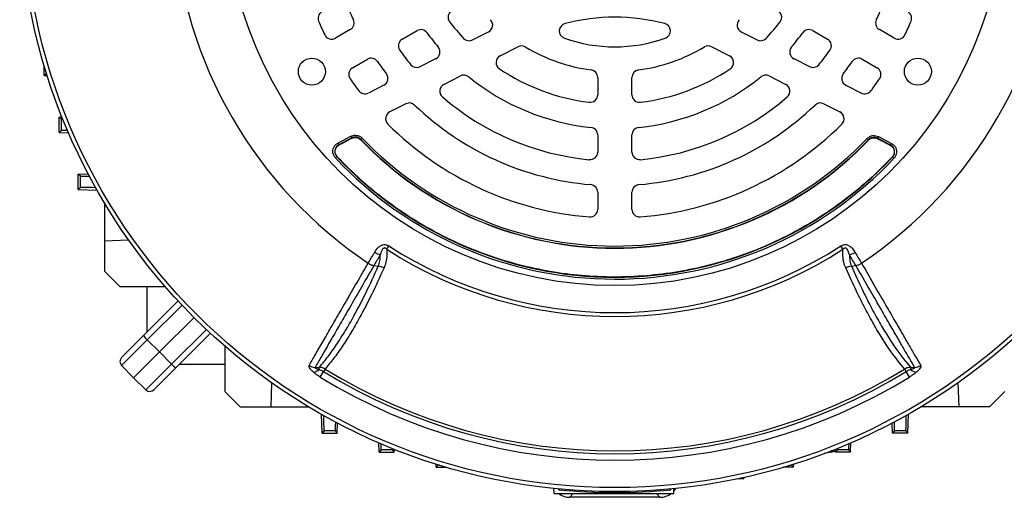
# Model space of a CAD drawing. Units: millimetres. Extents: x -1668 to 1062, y -962 to 962.
# Drawn here: x -1667 to -1408, y -184 to -59 of the extents above; entities that cross this region are included whole.
import ezdxf

# ---------------------------------------------------------------- set-up
doc = ezdxf.new("R2010")
doc.units = ezdxf.units.MM

msp = doc.modelspace()

# ---------------------------------------------------------------- linework, layer by layer
at = {"color": 7, "linetype": 'Continuous', "lineweight": 25}
for p, q in [((-1579.79, -61.46), (-1583.7, -63.71)), ((-1566.16, -63.98), (-1562.24, -61.72)), ((-1547.63, -64.16), (-1543.44, -62.02)), ((-1477.01, -62.02), (-1472.82, -64.16)), ((-1458.21, -61.72), (-1454.29, -63.98)), ((-1436.75, -63.71), (-1440.66, -61.46)), ((-1540.37, -68.31), (-1535.71, -65.94)), ((-1484.74, -65.94), (-1480.08, -68.31)), ((-1579.2, -71.51), (-1575.29, -69.25)), ((-1561.42, -71.18), (-1557.31, -69.09)), ((-1463.14, -69.09), (-1459.03, -71.18)), ((-1445.16, -69.25), (-1441.25, -71.51)), ((-1660.31, -73.49), (-1660.31, -70.83)), ((-1659.77, -72.96), (-1660.31, -73.49)), ((-1660.31, -73.49), (-1659.49, -73.52)), ((-1555.18, -75.86), (-1550.82, -73.64)), ((-1514.73, -74.05), (-1514.73, -78.58)), ((-1505.73, -78.58), (-1505.73, -74.05)), ((-1469.63, -73.64), (-1465.27, -75.86)), ((-1570.97, -76.05), (-1575.05, -78.13)), ((-1449.48, -76.05), (-1445.4, -78.13)), ((-1565.17, -80.95), (-1569.4, -83.11)), ((-1455.28, -80.95), (-1451.05, -83.11)), ((-1656.31, -84.49), (-1655.59, -84.46)), ((-1655.77, -85.02), (-1656.31, -84.49)), ((-1656.31, -88.49), (-1656.31, -84.49)), ((-1655.77, -87.96), (-1655.77, -85.02)), ((-1655.77, -87.96), (-1656.31, -88.49)), ((-1656.31, -88.49), (-1653.88, -88.57)), ((-1583.03, -91.29), (-1579.62, -89.51)), ((-1579.39, -89.95), (-1582.8, -91.74)), ((-1582.72, -91.75), (-1579.4, -90.02)), ((-1579.62, -89.51), (-1579.39, -89.95)), ((-1579.4, -90.02), (-1579.39, -90.02)), ((-1577.02, -90.34), (-1577.04, -90.4)), ((-1577.04, -90.4), (-1577.04, -90.41)), ((-1577.02, -90.34), (-1576.66, -90)), ((-1514.73, -89.15), (-1514.73, -93.67)), ((-1505.73, -93.67), (-1505.73, -89.15)), ((-1443.52, -90.44), (-1443.88, -90.09)), ((-1443.51, -90.5), (-1443.52, -90.44)), ((-1443.5, -90.51), (-1443.51, -90.5)), ((-1441.16, -90.05), (-1440.93, -89.61)), ((-1437.74, -91.83), (-1441.16, -90.05)), ((-1441.15, -90.11), (-1437.82, -91.85)), ((-1441.15, -90.12), (-1441.15, -90.11)), ((-1440.93, -89.61), (-1437.51, -91.39)), ((-1583.03, -91.29), (-1582.8, -91.74)), ((-1582.72, -91.75), (-1582.72, -91.75)), ((-1437.82, -91.85), (-1437.82, -91.85)), ((-1437.74, -91.83), (-1437.51, -91.39)), ((-1583.7, -95.2), (-1583.34, -94.86)), ((-1583.25, -94.88), (-1583.34, -94.86)), ((-1583.25, -94.88), (-1583.25, -94.88)), ((-1437.21, -94.96), (-1437.29, -94.98)), ((-1437.29, -94.98), (-1437.29, -94.98)), ((-1436.84, -95.3), (-1437.21, -94.96)), ((-1651.31, -99.49), (-1648.7, -99.4)), ((-1650.77, -100.02), (-1651.31, -99.49)), ((-1651.31, -103.49), (-1651.31, -99.49)), ((-1650.77, -102.96), (-1650.77, -100.02)), ((-1650.77, -102.96), (-1651.31, -103.49)), ((-1651.31, -103.49), (-1646.37, -103.66)), ((-1514.73, -104.22), (-1514.73, -108.73)), ((-1505.73, -108.73), (-1505.73, -104.22)), ((-1644.41, -107.03), (-1644.41, -116.99)), ((-1644.41, -116.99), (-1638.1, -116.72)), ((-1644.41, -116.99), (-1644.41, -124.99)), ((-1570.2, -119.23), (-1569.64, -118.37)), ((-1450.25, -119.23), (-1450.81, -118.37)), ((-1573.57, -123.51), (-1572.43, -123.68)), ((-1448.02, -123.68), (-1446.88, -123.51)), ((-1644.41, -124.99), (-1640.39, -129)), ((-1640.39, -129), (-1628.44, -129.04)), ((-1633.31, -129.03), (-1633.31, -141.09)), ((-1634.18, -141.95), (-1625.05, -132.83)), ((-1620.89, -137.15), (-1629.97, -146.24)), ((-1639.92, -147.7), (-1634.18, -141.95)), ((-1616.56, -141.31), (-1625.69, -150.44)), ((-1633.17, -143.03), (-1639.94, -149.8)), ((-1633.17, -143.03), (-1629.97, -146.24)), ((-1612.78, -144.7), (-1612.74, -156.66)), ((-1629.97, -146.24), (-1636.8, -153.06)), ((-1626.77, -149.43), (-1629.97, -146.24)), ((-1639.94, -149.8), (-1636.8, -153.06)), ((-1633.54, -156.21), (-1626.77, -149.43)), ((-1612.76, -149.58), (-1624.83, -149.58)), ((-1625.69, -150.44), (-1631.44, -156.19)), ((-1589.05, -150.31), (-1587.96, -150.29)), ((-1587.95, -150.85), (-1587.96, -150.29)), ((-1587.72, -152.85), (-1586.83, -151.4)), ((-1586.43, -150.75), (-1586.83, -151.4)), ((-1433.62, -151.4), (-1434.02, -150.75)), ((-1432.73, -152.85), (-1433.62, -151.4)), ((-1432.49, -150.29), (-1432.5, -150.85)), ((-1633.54, -156.21), (-1636.8, -153.06)), ((-1600.49, -154.33), (-1600.73, -160.67)), ((-1419.73, -160.67), (-1419.96, -154.33)), ((-1612.74, -156.66), (-1608.73, -160.67)), ((-1407.71, -156.66), (-1411.73, -160.67)), ((-1608.73, -160.67), (-1600.73, -160.67)), ((-1600.73, -160.67), (-1590.77, -160.67)), ((-1587.23, -167.58), (-1587.4, -162.64)), ((-1433.23, -167.58), (-1433.05, -162.64)), ((-1419.73, -160.67), (-1429.68, -160.67)), ((-1411.73, -160.67), (-1419.73, -160.67)), ((-1583.23, -167.58), (-1583.13, -164.97)), ((-1437.23, -167.58), (-1437.32, -164.97)), ((-1586.7, -167.03), (-1587.23, -167.58)), ((-1587.23, -167.58), (-1583.23, -167.58)), ((-1583.75, -167.03), (-1586.7, -167.03)), ((-1583.75, -167.03), (-1583.23, -167.58)), ((-1436.7, -167.03), (-1437.23, -167.58)), ((-1433.23, -167.58), (-1437.23, -167.58)), ((-1433.75, -167.03), (-1436.7, -167.03)), ((-1433.75, -167.03), (-1433.23, -167.58)), ((-1572.23, -172.58), (-1572.31, -170.15)), ((-1448.23, -172.58), (-1448.14, -170.15)), ((-1571.7, -172.03), (-1572.23, -172.58)), ((-1572.23, -172.58), (-1568.23, -172.58)), ((-1568.75, -172.03), (-1571.7, -172.03)), ((-1568.75, -172.03), (-1568.23, -172.58)), ((-1568.23, -172.58), (-1568.2, -171.85)), ((-1453.24, -172.59), (-1455.17, -172.99)), ((-1452.23, -172.58), (-1452.25, -171.85)), ((-1451.7, -172.03), (-1452.23, -172.58)), ((-1448.23, -172.58), (-1452.23, -172.58)), ((-1448.75, -172.03), (-1451.7, -172.03)), ((-1448.75, -172.03), (-1448.23, -172.58)), ((-1557.23, -176.58), (-1557.25, -175.76)), ((-1556.7, -176.03), (-1557.23, -176.58)), ((-1463.75, -176.03), (-1463.23, -176.58)), ((-1463.23, -176.58), (-1463.2, -175.76)), ((-1557.23, -176.58), (-1554.56, -176.58)), ((-1463.23, -176.58), (-1465.89, -176.58)), ((-1477.73, -179.58), (-1476.3, -179.58)), ((-1476.28, -179.18), (-1476.3, -179.58)), ((-1526.32, -182.16), (-1526.27, -183.47)), ((-1526.27, -183.47), (-1494.74, -183.47)), ((-1524.94, -182.49), (-1524.97, -182.29)), ((-1524.94, -182.49), (-1524.69, -182.22)), ((-1495.51, -182.49), (-1495.78, -182.21)), ((-1495.51, -182.49), (-1495.48, -182.29)), ((-1494.74, -183.47), (-1494.7, -182.22)), ((-1498.42, -184.49), (-1522.03, -184.49))]:
    msp.add_line(p, q, dxfattribs=at)
at = {"color": 8, "linetype": 'Continuous', "lineweight": 25}
for p, q in [((-1659.77, -72.96), (-1659.77, -72.64)), ((-1624.04, -133.9), (-1633.17, -143.03)), ((-1626.77, -149.43), (-1617.64, -140.3)), ((-1453.24, -172.59), (-1453.26, -172.12)), ((-1556.38, -176.03), (-1556.7, -176.03)), ((-1463.75, -176.03), (-1464.07, -176.03)), ((-1521.17, -183.47), (-1522.03, -184.49)), ((-1498.42, -184.49), (-1499.28, -183.47))]:
    msp.add_line(p, q, dxfattribs=at)
at = {"color": 7, "linetype": 'Continuous', "lineweight": 25, "flags": 128}
for points in [[(-1582.72, -91.75), (-1582.19, -91.48), (-1579.39, -90.02)], [(-1579.4, -90.02), (-1579.39, -89.97), (-1579.39, -89.95)], [(-1441.16, -90.05), (-1441.15, -90.07), (-1441.15, -90.11)], [(-1441.15, -90.12), (-1440.69, -90.36), (-1437.82, -91.85)], [(-1582.8, -91.74), (-1582.8, -91.74), (-1582.72, -91.75)], [(-1437.82, -91.85), (-1437.74, -91.83), (-1437.74, -91.83)], [(-1432.49, -150.29), (-1431.7, -150.3), (-1431.4, -150.31)]]:
    msp.add_lwpolyline(points, dxfattribs=at)
at = {"color": 7, "linetype": 'Continuous', "lineweight": 25}
for centre, radius in [((-1510.23, -26.49), 156.5), ((-1510.23, -26.49), 155.45), ((-1510.23, -26.49), 102.29), ((-1589.9, -72.49), 3.55), ((-1430.55, -72.49), 3.55)]:
    msp.add_circle(centre, radius, dxfattribs=at)
for centre, radius, start, end in [((-1510.23, -26.49), 116.21, 183.9298, 236.0702), ((-1510.23, -26.49), 116.21, 303.9298, 356.0702), ((-1586.27, -58.48), 2, 123, 202.8194), ((-1510.23, -26.49), 76, 202.2252, 205.2198), ((-1552.09, -58.17), 2, 120, 217.112), ((-1468.36, -58.17), 2, 322.888, 60), ((-1510.23, -26.49), 76, 334.7802, 337.7748), ((-1434.18, -58.48), 2, 337.1806, 57), ((-1510.23, -26.49), 84.5, 202.8194, 205.4811), ((-1580.79, -59.72), 2, 300, 25.2198), ((-1510.23, -26.49), 54.5, 217.112, 223.1261), ((-1544.35, -60.24), 2, 297, 44.6855), ((-1510.23, -110.19), 52, 75.4025, 104.5975), ((-1476.1, -60.24), 2, 135.3145, 243), ((-1510.23, -26.49), 54.5, 316.8739, 322.888), ((-1439.66, -59.72), 2, 154.7802, 240), ((-1510.23, -26.49), 84.5, 334.5189, 337.1806), ((-1561.24, -63.45), 2, 35.922, 120), ((-1522.83, -61.81), 2, 104.5975, 250.3644), ((-1497.62, -61.81), 2, 289.6356, 75.4025), ((-1459.21, -63.45), 2, 60, 144.078), ((-1584.7, -61.98), 2, 205.4811, 300), ((-1565.16, -65.71), 2, 120, 215.5259), ((-1510.23, -26.49), 61, 215.922, 220.3831), ((-1548.54, -62.38), 2, 223.1261, 297), ((-1510.23, -26.49), 39.5, 250.3644, 289.6356), ((-1471.91, -62.38), 2, 243, 316.8739), ((-1510.23, -26.49), 61, 319.6169, 324.078), ((-1455.29, -65.71), 2, 324.4741, 60), ((-1435.75, -61.98), 2, 240, 334.5189), ((-1510.23, -26.49), 69.5, 215.5259, 219.4759), ((-1558.21, -67.31), 2, 297, 40.3831), ((-1534.8, -67.72), 2, 59.2055, 117), ((-1510.23, -26.49), 46, 239.2055, 262.2173), ((-1510.23, -26.49), 46, 277.7827, 300.7945), ((-1485.65, -67.72), 2, 63, 120.7945), ((-1462.24, -67.31), 2, 139.6169, 243), ((-1510.23, -26.49), 69.5, 320.5241, 324.4741), ((-1574.29, -70.98), 2, 34.7802, 120), ((-1510.23, -26.49), 76, 214.7802, 217.7748), ((-1539.46, -70.1), 2, 117, 236.1617), ((-1480.99, -70.1), 2, 303.8383, 63), ((-1510.23, -26.49), 76, 322.2252, 325.2198), ((-1446.16, -70.98), 2, 60, 145.2198), ((-1578.2, -73.24), 2, 120, 214.5189), ((-1562.33, -69.4), 2, 219.4759, 297), ((-1510.23, -26.49), 54.5, 236.1617, 262.888), ((-1516.73, -74.05), 2, 0, 82.2173), ((-1503.73, -74.05), 2, 97.7827, 180), ((-1510.23, -26.49), 54.5, 277.112, 303.8383), ((-1458.12, -69.4), 2, 243, 320.5241), ((-1442.25, -73.24), 2, 325.4811, 60), ((-1510.23, -26.49), 84.5, 214.5189, 217.1806), ((-1571.88, -74.27), 2, 297, 37.7748), ((-1549.91, -75.42), 2, 50.9578, 117), ((-1510.23, -26.49), 61, 230.9578, 264.078), ((-1510.23, -26.49), 61, 275.922, 309.0422), ((-1470.54, -75.42), 2, 63, 129.0422), ((-1448.57, -74.27), 2, 142.2252, 243), ((-1510.23, -26.49), 84.5, 322.8194, 325.4811), ((-1575.96, -76.35), 2, 217.1806, 297), ((-1554.27, -77.64), 2, 117, 229.2713), ((-1466.18, -77.64), 2, 310.7287, 63), ((-1444.49, -76.35), 2, 243, 322.8194), ((-1510.23, -26.49), 69.5, 229.2713, 264.4741), ((-1516.73, -78.58), 2, 262.888, 0), ((-1503.73, -78.58), 2, 180, 277.112), ((-1510.23, -26.49), 69.5, 275.5259, 310.7287), ((-1564.27, -82.73), 2, 46.1459, 117), ((-1510.23, -26.49), 76, 226.1459, 265.2198), ((-1510.23, -26.49), 76, 274.7802, 313.8541), ((-1456.18, -82.73), 2, 63, 133.8541), ((-1568.5, -84.89), 2, 117, 225.0643), ((-1451.95, -84.89), 2, 314.9357, 63), ((-1510.23, -26.49), 84.5, 225.0643, 265.4811), ((-1516.73, -89.15), 2, 0, 84.078), ((-1503.73, -89.15), 2, 95.922, 180), ((-1510.23, -26.49), 84.5, 274.5189, 314.9357), ((-1510.23, -26.49), 92.46, 223.7312, 316.1859), ((-1510.23, -26.49), 92.47, 223.7312, 316.1859), ((-1510.23, -26.49), 92.41, 223.7077, 316.2093), ((-1510.23, -26.49), 91.91, 223.7077, 316.2093), ((-1510.23, -26.5), 100.59, 223.0754, 316.845), ((-1510.23, -26.5), 100.09, 223.0754, 316.845), ((-1510.23, -26.5), 100.04, 223.1149, 316.8055), ((-1516.73, -93.67), 2, 264.4741, 0), ((-1503.73, -93.67), 2, 180, 275.5259), ((-1516.73, -104.22), 2, 0, 85.2198), ((-1503.73, -104.22), 2, 94.7802, 180), ((-1516.73, -108.73), 2, 265.4811, 0), ((-1503.73, -108.73), 2, 180, 274.5189), ((-1510.23, -26.49), 109.42, 237.1111, 302.8889), ((-1570.62, -115.59), 5.24, 238.2324, 255.8152), ((-1510.23, -26.49), 110.44, 237.1111, 302.8889), ((-1449.83, -115.59), 5.24, 284.1761, 301.7588), ((-1625.98, -135.33), 10.54, 218.9542, 226.9779), ((-1638.86, -148.76), 1.5, 135, 224), ((-1619.07, -142.24), 10.54, 223.0221, 231.0458), ((-1588.92, -147.15), 3.17, 237.1961, 267.6015), ((-1431.53, -147.15), 3.17, 272.4083, 302.8166), ((-1589.94, -148.61), 2.99, 278.5525, 311.68), ((-1510.23, -26.49), 146.53, 238.4811, 301.5188), ((-1510.23, -26.49), 145.77, 238.4811, 301.5188), ((-1430.51, -148.61), 2.99, 228.3177, 261.443), ((-1510.23, -26.49), 148.23, 238.4811, 301.5188), ((-1632.5, -155.13), 1.5, 226, 315), ((-1510.23, -37.23), 146, 264.2142, 275.7858)]:
    msp.add_arc(centre, radius, start, end, dxfattribs=at)
for centre, major_axis, ratio, start_param, end_param in [((-1649.77, -73.31), (10, -0.35), 0.008722, 3.002656, 3.133171), ((-1645.77, -84.67), (10, 0.35), 0.008722, 3.150015, 3.425512), ((-1645.77, -88.31), (10, -0.35), 0.008722, 2.564232, 3.133171), ((-1640.77, -99.67), (10, 0.35), 0.008722, 3.150015, 3.844931), ((-1640.77, -103.31), (10, -0.35), 0.008722, 2.21011, 3.133171), ((-1587.05, -157.03), (-0.35, 10), 0.008722, 3.150015, 4.073075), ((-1433.4, -157.03), (0.35, 10), 0.008722, 2.21011, 3.133171), ((-1583.4, -157.03), (0.35, 10), 0.008722, 2.438254, 3.133171), ((-1437.05, -157.03), (-0.35, 10), 0.008722, 3.150015, 3.844931), ((-1572.05, -162.03), (-0.35, 10), 0.008722, 3.150015, 3.718953), ((-1448.4, -162.03), (0.35, 10), 0.008722, 2.564232, 3.133171), ((-1568.4, -162.03), (0.35, 10), 0.008722, 2.857674, 3.133171), ((-1452.05, -162.03), (-0.35, 10), 0.008722, 3.150015, 3.425512), ((-1557.05, -166.03), (-0.35, 10), 0.008722, 3.150015, 3.28053), ((-1463.4, -166.03), (0.35, 10), 0.008722, 3.002656, 3.133171), ((-1522.03, -179.49), (-3.22, -3.83), 0.998963, 0.046754, 0.697621), ((-1498.42, -179.49), (3.22, -3.83), 0.998963, 5.585565, 6.236431), ((-1498.42, -179.49), (3.22, -3.83), 0.998963, 0.135104, 0.307854)]:
    msp.add_ellipse(centre, major_axis=major_axis, ratio=ratio, start_param=start_param, end_param=end_param, dxfattribs=at)
for points, knots in [([(-1579.62, -89.51), (-1579.36, -89.4), (-1578.83, -89.19), (-1577.98, -89.23), (-1577.22, -89.5), (-1576.84, -89.84), (-1576.66, -90)], [0, 0, 0, 0, 0.261767, 0.523565, 0.784738, 1, 1, 1, 1]), ([(-1579.4, -90.02), (-1579.19, -89.93), (-1578.77, -89.76), (-1578.09, -89.79), (-1577.48, -90.01), (-1577.17, -90.28), (-1577.04, -90.4)], [0, 0, 0, 0, 0.261789, 0.5237377, 0.7850489, 1, 1, 1, 1]), ([(-1577.02, -90.34), (-1577.16, -90.22), (-1577.47, -89.95), (-1578.07, -89.73), (-1578.76, -89.7), (-1579.18, -89.87), (-1579.39, -89.95)], [0, 0, 0, 0, 0.215344, 0.476446, 0.738155, 1, 1, 1, 1]), ([(-1579.39, -90.02), (-1579.19, -89.94), (-1578.77, -89.77), (-1578.08, -89.8), (-1577.48, -90.02), (-1577.18, -90.29), (-1577.04, -90.41)], [0, 0, 0, 0, 0.262277, 0.524464, 0.785983, 1, 1, 1, 1]), ([(-1443.88, -90.09), (-1443.66, -89.91), (-1443.24, -89.54), (-1442.41, -89.3), (-1441.61, -89.32), (-1441.14, -89.52), (-1440.93, -89.61)], [0, 0, 0, 0, 0.262059, 0.524148, 0.785614, 1, 1, 1, 1]), ([(-1441.16, -90.05), (-1441.33, -89.98), (-1441.7, -89.82), (-1442.35, -89.81), (-1443, -90), (-1443.35, -90.29), (-1443.52, -90.44)], [0, 0, 0, 0, 0.214468, 0.475863, 0.737864, 1, 1, 1, 1]), ([(-1443.51, -90.5), (-1443.34, -90.35), (-1442.99, -90.06), (-1442.33, -89.87), (-1441.69, -89.88), (-1441.32, -90.04), (-1441.15, -90.11)], [0, 0, 0, 0, 0.262081, 0.524321, 0.785925, 1, 1, 1, 1]), ([(-1443.5, -90.51), (-1443.33, -90.36), (-1442.99, -90.07), (-1442.33, -89.88), (-1441.69, -89.89), (-1441.32, -90.05), (-1441.15, -90.12)], [0, 0, 0, 0, 0.262595, 0.525097, 0.786918, 1, 1, 1, 1]), ([(-1583.7, -95.2), (-1583.87, -94.98), (-1584.22, -94.53), (-1584.41, -93.69), (-1584.34, -92.84), (-1583.98, -92.07), (-1583.5, -91.56), (-1583.15, -91.36), (-1583.03, -91.29)], [0, 0, 0, 0, 0.183959, 0.367971, 0.550749, 0.732628, 0.914814, 1, 1, 1, 1]), ([(-1582.8, -91.74), (-1582.89, -91.79), (-1583.18, -91.95), (-1583.56, -92.36), (-1583.85, -92.97), (-1583.91, -93.65), (-1583.75, -94.32), (-1583.48, -94.68), (-1583.34, -94.86)], [0, 0, 0, 0, 0.085344, 0.267617, 0.449322, 0.631859, 0.815795, 1, 1, 1, 1]), ([(-1583.67, -94.19), (-1583.71, -94.06), (-1583.79, -93.78), (-1583.8, -93.36), (-1583.73, -92.94), (-1583.6, -92.68), (-1583.54, -92.55)], [0, 0, 0, 0, 0.250413, 0.500316, 0.750408, 1, 1, 1, 1]), ([(-1583.54, -92.55), (-1583.42, -92.37), (-1583.2, -92.04), (-1582.86, -91.84), (-1582.72, -91.75)], [0, 0, 0, 0, 0.574945, 1, 1, 1, 1]), ([(-1583.54, -92.55), (-1583.51, -92.5), (-1583.37, -92.26), (-1583.09, -91.97), (-1582.81, -91.8), (-1582.72, -91.75)], [0, 0, 0, 0, 0.1602674, 0.7318503, 1, 1, 1, 1]), ([(-1437.82, -91.85), (-1437.63, -91.97), (-1437.3, -92.18), (-1437.09, -92.51), (-1437, -92.65)], [0, 0, 0, 0, 0.580124, 1, 1, 1, 1]), ([(-1437.82, -91.85), (-1437.63, -91.97), (-1437.3, -92.18), (-1437.09, -92.51), (-1437, -92.65)], [0, 0, 0, 0, 0.578282, 1, 1, 1, 1]), ([(-1437.21, -94.96), (-1437.14, -94.88), (-1436.93, -94.63), (-1436.7, -94.12), (-1436.63, -93.45), (-1436.8, -92.79), (-1437.17, -92.2), (-1437.55, -91.96), (-1437.74, -91.83)], [0, 0, 0, 0, 0.0860368, 0.2681664, 0.4497303, 0.6321288, 0.8159298, 1, 1, 1, 1]), ([(-1437.51, -91.39), (-1437.27, -91.55), (-1436.8, -91.86), (-1436.33, -92.58), (-1436.13, -93.41), (-1436.21, -94.25), (-1436.49, -94.89), (-1436.76, -95.2), (-1436.84, -95.3)], [0, 0, 0, 0, 0.183824, 0.367701, 0.55034, 0.732079, 0.914123, 1, 1, 1, 1]), ([(-1437, -92.65), (-1436.94, -92.78), (-1436.82, -93.04), (-1436.75, -93.46), (-1436.75, -93.89), (-1436.83, -94.16), (-1436.87, -94.3)], [0, 0, 0, 0, 0.249593, 0.499688, 0.749587, 1, 1, 1, 1]), ([(-1583.25, -94.88), (-1583.39, -94.7), (-1583.56, -94.48), (-1583.66, -94.23), (-1583.67, -94.19)], [0, 0, 0, 0, 0.835408, 1, 1, 1, 1]), ([(-1583.25, -94.88), (-1583.39, -94.7), (-1583.56, -94.49), (-1583.66, -94.23), (-1583.67, -94.19)], [0, 0, 0, 0, 0.832899, 1, 1, 1, 1]), ([(-1437.29, -94.98), (-1437.52, -95.22), (-1438.67, -96.43), (-1441.73, -99.5), (-1446.73, -103.95), (-1453.14, -108.79), (-1459.94, -113.11), (-1467.1, -116.89), (-1474.64, -120.12), (-1482.48, -122.74), (-1490.56, -124.71), (-1498.85, -126.01), (-1507.32, -126.62), (-1515.8, -126.51), (-1524.17, -125.68), (-1532.43, -124.17), (-1540.62, -121.94), (-1548.58, -119.02), (-1556.21, -115.47), (-1563.5, -111.32), (-1570.49, -106.49), (-1577.17, -101.05), (-1581.22, -96.94), (-1583.25, -94.88)], [0, 0, 0, 0, 0.006101, 0.030565, 0.079523, 0.128798, 0.177756, 0.227031, 0.277303, 0.327918, 0.378582, 0.429598, 0.481723, 0.534231, 0.584895, 0.63591, 0.688035, 0.740544, 0.791208, 0.842223, 0.894348, 0.946857, 1, 1, 1, 1]), ([(-1436.87, -94.3), (-1436.97, -94.5), (-1437.08, -94.75), (-1437.26, -94.94), (-1437.29, -94.98)], [0, 0, 0, 0, 0.83462, 1, 1, 1, 1]), ([(-1436.87, -94.3), (-1436.94, -94.45), (-1437.05, -94.69), (-1437.22, -94.9), (-1437.29, -94.98)], [0, 0, 0, 0, 0.609159, 1, 1, 1, 1]), ([(-1573.38, -120.05), (-1573.06, -119.55), (-1572.61, -118.85), (-1571.7, -118.19), (-1571.02, -117.97), (-1570.29, -118.02), (-1569.87, -118.25), (-1569.64, -118.37)], [0, 0, 0, 0, 0.408138, 0.5661684, 0.7189572, 0.8477524, 1, 1, 1, 1]), ([(-1570.2, -119.23), (-1570.29, -119.14), (-1570.39, -119.04), (-1570.57, -118.94), (-1570.7, -118.9), (-1570.86, -118.89), (-1571.02, -118.95), (-1571.24, -119.11), (-1571.51, -119.51), (-1571.72, -120.07), (-1571.85, -120.5), (-1571.9, -120.67)], [0, 0, 0, 0, 0.113119, 0.133455, 0.183268, 0.227586, 0.278943, 0.346644, 0.50048, 0.793044, 1, 1, 1, 1]), ([(-1450.81, -118.37), (-1450.6, -118.26), (-1450.2, -118.04), (-1449.72, -117.99), (-1449.25, -118.03), (-1448.72, -118.2), (-1447.9, -118.81), (-1447.4, -119.5), (-1447.11, -119.98), (-1447.07, -120.05)], [0, 0, 0, 0, 0.140274, 0.266455, 0.286526, 0.427335, 0.609515, 0.943456, 1, 1, 1, 1]), ([(-1448.54, -120.67), (-1448.56, -120.61), (-1448.69, -120.2), (-1448.87, -119.63), (-1449.19, -119.12), (-1449.43, -118.95), (-1449.58, -118.9), (-1449.76, -118.9), (-1449.96, -118.98), (-1450.13, -119.1), (-1450.22, -119.2), (-1450.25, -119.23)], [0, 0, 0, 0, 0.0747378, 0.4802044, 0.6588444, 0.7167612, 0.768433, 0.8146476, 0.8758195, 0.9595147, 1, 1, 1, 1]), ([(-1575.09, -122.91), (-1575.04, -122.82), (-1574.51, -121.95), (-1573.92, -120.95), (-1573.38, -120.05)], [0, 0, 0, 0, 0.09921, 1, 1, 1, 1]), ([(-1571.9, -120.67), (-1572.43, -121.56), (-1573.01, -122.55), (-1573.52, -123.42), (-1573.57, -123.51)], [0, 0, 0, 0, 0.893827, 1, 1, 1, 1]), ([(-1572.43, -123.68), (-1572.27, -123.23), (-1571.95, -122.31), (-1571.9, -121.25), (-1571.9, -120.7), (-1571.9, -120.67)], [0, 0, 0, 0, 0.485601, 0.978332, 1, 1, 1, 1]), ([(-1570.2, -119.23), (-1570.18, -119.79), (-1570.15, -120.96), (-1570.35, -122.63), (-1570.73, -123.64), (-1570.92, -124.15)], [0, 0, 0, 0, 0.319379, 0.660348, 1, 1, 1, 1]), ([(-1449.53, -124.15), (-1449.72, -123.65), (-1450.17, -122.44), (-1450.31, -120.74), (-1450.27, -119.56), (-1450.25, -119.23)], [0, 0, 0, 0, 0.335498, 0.812832, 1, 1, 1, 1]), ([(-1448.54, -120.67), (-1448.53, -121.23), (-1448.51, -122.3), (-1448.18, -123.23), (-1448.02, -123.68)], [0, 0, 0, 0, 0.52056, 1, 1, 1, 1]), ([(-1446.88, -123.51), (-1446.88, -123.51), (-1446.91, -123.46), (-1447.18, -123), (-1447.71, -122.09), (-1448.27, -121.15), (-1448.54, -120.67)], [0, 0, 0, 0, 0.000014, 0.060539, 0.528627, 1, 1, 1, 1]), ([(-1447.07, -120.05), (-1446.78, -120.53), (-1446.21, -121.48), (-1445.66, -122.4), (-1445.39, -122.86), (-1445.36, -122.91)], [0, 0, 0, 0, 0.475519, 0.946315, 1, 1, 1, 1]), ([(-1590.64, -149.81), (-1590.1, -148.88), (-1589.03, -147.03), (-1587.09, -143.68), (-1584.92, -139.91), (-1582.49, -135.72), (-1579.83, -131.12), (-1577.34, -126.81), (-1575.7, -123.97), (-1575.09, -122.91)], [0, 0, 0, 0, 0.151507, 0.303014, 0.454521, 0.606027, 0.757534, 0.90904, 1, 1, 1, 1]), ([(-1573.57, -123.51), (-1574.18, -124.56), (-1575.81, -127.38), (-1578.28, -131.67), (-1580.94, -136.26), (-1583.36, -140.44), (-1585.52, -144.2), (-1587.46, -147.54), (-1588.52, -149.39), (-1589.05, -150.31)], [0, 0, 0, 0, 0.090303, 0.241932, 0.393561, 0.545169, 0.696777, 0.848388, 1, 1, 1, 1]), ([(-1587.96, -150.29), (-1587.93, -150.26), (-1587.17, -149.39), (-1585.66, -147.54), (-1583.4, -144.38), (-1581.12, -140.8), (-1578.54, -136.3), (-1575.63, -130.73), (-1573.5, -126.04), (-1572.43, -123.68)], [0, 0, 0, 0, 0.005913, 0.152561, 0.299676, 0.446307, 0.593411, 0.796077, 1, 1, 1, 1]), ([(-1570.92, -124.15), (-1571.99, -126.49), (-1574.13, -131.19), (-1577.05, -136.76), (-1579.65, -141.29), (-1581.93, -144.87), (-1584.2, -148.09), (-1585.69, -149.86), (-1586.43, -150.75)], [0, 0, 0, 0, 0.20322, 0.407695, 0.554727, 0.702232, 0.850872, 1, 1, 1, 1]), ([(-1575.09, -122.91), (-1574.84, -123.05), (-1574.36, -123.33), (-1573.83, -123.45), (-1573.57, -123.51)], [0, 0, 0, 0, 0.499977, 1, 1, 1, 1]), ([(-1434.02, -150.75), (-1435.27, -149.22), (-1437.23, -146.82), (-1439.95, -142.67), (-1442.15, -138.99), (-1444.41, -134.86), (-1446.88, -129.98), (-1448.59, -126.22), (-1449.53, -124.15)], [0, 0, 0, 0, 0.2502424, 0.3895897, 0.52934, 0.6749596, 0.821042, 1, 1, 1, 1]), ([(-1448.02, -123.68), (-1448.02, -123.68), (-1447.08, -125.8), (-1445.38, -129.49), (-1442.92, -134.39), (-1440.67, -138.5), (-1438.47, -142.17), (-1435.74, -146.35), (-1433.76, -148.75), (-1432.49, -150.29)], [0, 0, 0, 0, 0.0000011, 0.1785144, 0.3239577, 0.4694008, 0.6085692, 0.7477368, 1, 1, 1, 1]), ([(-1446.88, -123.51), (-1446.62, -123.45), (-1446.09, -123.33), (-1445.61, -123.05), (-1445.36, -122.91)], [0, 0, 0, 0, 0.500022, 1, 1, 1, 1]), ([(-1431.4, -150.31), (-1431.84, -149.54), (-1432.74, -147.99), (-1434.33, -145.24), (-1436.09, -142.18), (-1438.16, -138.61), (-1440.53, -134.5), (-1443.44, -129.46), (-1445.63, -125.67), (-1446.88, -123.51), (-1446.88, -123.51)], [0, 0, 0, 0, 0.128025, 0.256463, 0.386164, 0.516295, 0.666116, 0.8166, 0.999999, 1, 1, 1, 1]), ([(-1445.36, -122.91), (-1444.13, -125.04), (-1441.9, -128.9), (-1438.99, -133.94), (-1436.61, -138.05), (-1434.55, -141.61), (-1432.79, -144.67), (-1431.18, -147.45), (-1430.27, -149.02), (-1429.81, -149.81)], [0, 0, 0, 0, 0.183987, 0.333697, 0.484069, 0.61221, 0.740352, 0.870176, 1, 1, 1, 1]), ([(-1589.49, -151.57), (-1589.55, -151.51), (-1589.89, -151.21), (-1590.35, -150.72), (-1590.71, -150.14), (-1590.66, -149.92), (-1590.64, -149.81)], [0, 0, 0, 0, 0.081521, 0.451811, 0.725287, 1, 1, 1, 1]), ([(-1429.81, -149.81), (-1429.79, -149.92), (-1429.74, -150.14), (-1430.1, -150.72), (-1430.56, -151.21), (-1430.9, -151.51), (-1430.96, -151.57)], [0, 0, 0, 0, 0.2745045, 0.5477783, 0.9175987, 1, 1, 1, 1]), ([(-1587.72, -152.85), (-1587.98, -152.69), (-1588.51, -152.35), (-1589.1, -151.91), (-1589.41, -151.64), (-1589.49, -151.57)], [0, 0, 0, 0, 0.413499, 0.83986, 1, 1, 1, 1]), ([(-1589.05, -150.31), (-1589.07, -150.32), (-1589.1, -150.34), (-1589.1, -150.38), (-1589.07, -150.43), (-1588.96, -150.5), (-1588.6, -150.66), (-1588.23, -150.77), (-1587.95, -150.85)], [0, 0, 0, 0, 0.062079, 0.124639, 0.180027, 0.269533, 0.447508, 1, 1, 1, 1]), ([(-1586.43, -150.75), (-1586.72, -150.6), (-1587.2, -150.35), (-1587.74, -150.31), (-1587.96, -150.29)], [0, 0, 0, 0, 0.595304, 1, 1, 1, 1]), ([(-1587.95, -150.85), (-1587.9, -150.87), (-1587.53, -151.04), (-1587.15, -151.23), (-1586.83, -151.4)], [0, 0, 0, 0, 0.134906, 1, 1, 1, 1]), ([(-1432.49, -150.29), (-1432.81, -150.32), (-1433.35, -150.38), (-1433.83, -150.64), (-1434.02, -150.75)], [0, 0, 0, 0, 0.59203, 1, 1, 1, 1]), ([(-1433.62, -151.4), (-1433.47, -151.31), (-1433.1, -151.1), (-1432.72, -150.94), (-1432.5, -150.85)], [0, 0, 0, 0, 0.423363, 1, 1, 1, 1]), ([(-1430.96, -151.57), (-1431.12, -151.71), (-1431.45, -151.98), (-1432.05, -152.42), (-1432.49, -152.7), (-1432.73, -152.85)], [0, 0, 0, 0, 0.303475, 0.614898, 1, 1, 1, 1]), ([(-1432.5, -150.85), (-1432.36, -150.81), (-1432.12, -150.74), (-1431.79, -150.63), (-1431.56, -150.54), (-1431.42, -150.46), (-1431.36, -150.4), (-1431.35, -150.36), (-1431.37, -150.33), (-1431.39, -150.32), (-1431.4, -150.31)], [0, 0, 0, 0, 0.285002, 0.4758, 0.681998, 0.768048, 0.855011, 0.910879, 0.966729, 1, 1, 1, 1]), ([(-1452.23, -172.38), (-1452.23, -172.38), (-1452.26, -172.39), (-1452.35, -172.4), (-1452.42, -172.42), (-1452.59, -172.46), (-1452.7, -172.48), (-1452.95, -172.53), (-1453.09, -172.56), (-1453.24, -172.59)], [0, 0, 0, 0, 0.25, 0.25, 0.5, 0.5, 0.75, 0.75, 1, 1, 1, 1])]:
    msp.add_open_spline(points, degree=3, knots=knots, dxfattribs=at)
for points in [[(-1570.92, -124.15), (-1571.16, -124.03), (-1571.65, -123.8), (-1572.17, -123.72), (-1572.43, -123.68)], [(-1448.02, -123.68), (-1448.28, -123.72), (-1448.8, -123.8), (-1449.29, -124.03), (-1449.53, -124.15)]]:
    msp.add_open_spline(points, degree=3, dxfattribs=at)

doc.saveas('drawing.dxf')
